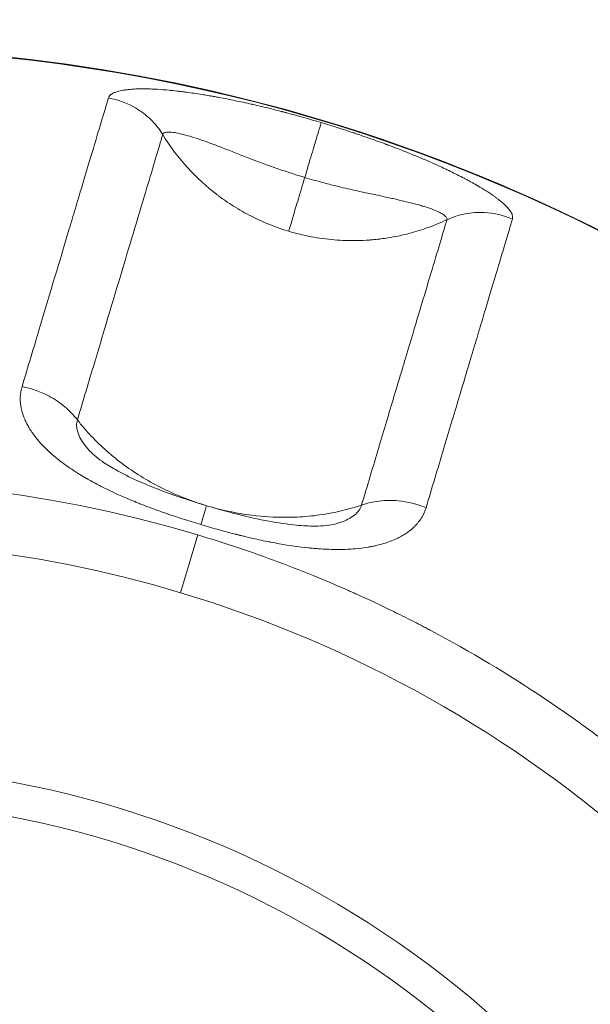
# Model space of a CAD drawing. Units: millimetres. Extents: x 2067 to 22381, y 2256 to 13318.
# Drawn here: x 7881 to 7917, y 9597 to 9659 of the extents above; entities that cross this region are included whole.
import ezdxf

# ---------------------------------------------------------------- set-up
doc = ezdxf.new("R2010")
doc.units = ezdxf.units.MM
doc.header["$MEASUREMENT"] = 0
doc.styles.get("Standard").update_dxf_attribs({"font": 'arial.ttf'})
doc.dimstyles.get("Standard").update_dxf_attribs({"dimtxt": 0.18, "dimasz": 0.18, "dimexe": 0.18, "dimexo": 0.0625, "dimgap": 0.09, "dimtad": 0, "dimtih": 1, "dimtoh": 1, "dimdec": 4, "dimzin": 0, "dimdsep": 46, "dimtxsty": 'Standard', "dimcen": 0.09, "dimadec": 0, "dimazin": 0, "dimtfac": 1, "dimtdec": 4, "dimtofl": 0, "dimtmove": 0, "dimatfit": 3, "dimfxl": 1, "dimtolj": 1, "dimtzin": 0, "dimarcsym": 0})

# ---------------------------------------------------------------- blocks, each defined once
blk = doc.blocks.new('*D8')
at = {"color": 0, "lineweight": -2, "transparency": 16777216}
for p, q in [((2400.519, 12958.752), (2340.339, 12958.752)), ((2340.519, 12888.752), (2340.519, 8008.911)), ((2400.519, 7938.911), (2340.339, 7938.911)), ((8881.22, 4962.689), (8881.22, 5022.869)), ((8951.22, 5022.689), (13373.552, 5022.689)), ((13443.552, 4962.689), (13443.552, 5022.869))]:
    blk.add_line(p, q, dxfattribs=at)
at = {"color": 0, "transparency": 16777216}
for points in [[(2328.852, 12888.752), (2352.185, 12888.752), (2340.519, 12958.752)], [(2328.852, 8008.911), (2352.185, 8008.911), (2340.519, 7938.911)], [(8951.22, 5034.355), (8951.22, 5011.022), (8881.22, 5022.689)], [(13373.552, 5034.355), (13373.552, 5011.022), (13443.552, 5022.689)]]:
    blk.add_solid(points, dxfattribs=at)
at = {"layer": 'Defpoints', "color": 0, "transparency": 16777216}
for p in [(7021.618, 12958.752), (2340.519, 7938.911), (7858.973, 7938.911), (13443.552, 5022.689), (13443.552, 3470.468), (8881.22, 2361.071)]:
    blk.add_point(p, dxfattribs=at)
at = {"color": 0, "lineweight": 13, "transparency": 16777216, "insert": (2198.404, 10467.246), "char_height": 200, "attachment_point": 5, "rotation": 90}
blk.add_mtext('\\A1;500', dxfattribs=at)
at = {"color": 0, "lineweight": 13, "transparency": 16777216, "insert": (11162.386, 5164.803), "char_height": 200, "attachment_point": 5}
blk.add_mtext('\\A1;470', dxfattribs=at)
blk = doc.blocks.new('*D9')
at = {"color": 0, "lineweight": -2, "transparency": 16777216}
for p, q in [((2405.307, 11039.989), (2405.307, 11020.954)), ((4335.307, 11021.134), (2475.307, 11021.134)), ((4405.307, 11021.114), (4405.307, 11021.314)), ((18480.54, 3791.071), (18540.72, 3791.071)), ((18540.54, 3721.071), (18540.54, 2325.871)), ((18480.54, 2255.871), (18540.72, 2255.871))]:
    blk.add_line(p, q, dxfattribs=at)
at = {"color": 0, "transparency": 16777216}
for points in [[(2475.307, 11032.801), (2475.307, 11009.468), (2405.307, 11021.134)], [(4335.307, 11032.801), (4335.307, 11009.468), (4405.307, 11021.134)], [(18528.873, 3721.071), (18552.207, 3721.071), (18540.54, 3791.071)], [(18528.873, 2325.871), (18552.207, 2325.871), (18540.54, 2255.871)]]:
    blk.add_solid(points, dxfattribs=at)
at = {"layer": 'Defpoints', "color": 0, "transparency": 16777216}
for p in [(2405.307, 11040.052), (2405.307, 11021.134), (4405.307, 11021.052), (16884.902, 3791.071), (16884.902, 2255.871), (18540.54, 2255.871)]:
    blk.add_point(p, dxfattribs=at)
at = {"color": 0, "lineweight": 13, "transparency": 16777216, "insert": (3405.307, 10919.866), "char_height": 120, "attachment_point": 5}
blk.add_mtext('\\A1;200', dxfattribs=at)
at = {"color": 0, "lineweight": 13, "transparency": 16777216, "insert": (18641.809, 3023.471), "char_height": 120, "attachment_point": 5, "rotation": 90}
blk.add_mtext('\\A1;155', dxfattribs=at)
blk = doc.blocks.new('*D11')
at = {"color": 0, "lineweight": -2, "transparency": 16777216}
for p, q in [((7756.133, 12958.752), (7796.81, 12958.752)), ((7796.63, 11565.043), (7796.63, 12888.752)), ((7771.591, 11495.043), (7796.81, 11495.043)), ((12541.896, 10401.544), (12541.896, 10461.724)), ((12611.896, 10461.544), (17034.227, 10461.544)), ((17104.227, 10401.544), (17104.227, 10461.724))]:
    blk.add_line(p, q, dxfattribs=at)
at = {"color": 0, "transparency": 16777216}
for points in [[(7784.963, 12888.752), (7808.297, 12888.752), (7796.63, 12958.752)], [(7784.963, 11565.043), (7808.297, 11565.043), (7796.63, 11495.043)], [(12611.896, 10473.211), (12611.896, 10449.877), (12541.896, 10461.544)], [(17034.227, 10473.211), (17034.227, 10449.877), (17104.227, 10461.544)]]:
    blk.add_solid(points, dxfattribs=at)
at = {"layer": 'Defpoints', "color": 0, "transparency": 16777216}
for p in [(7756.07, 12958.752), (7796.63, 12958.752), (7771.529, 11495.043), (17104.227, 10461.544), (17104.227, 8909.324), (12541.896, 7799.927)]:
    blk.add_point(p, dxfattribs=at)
at = {"color": 0, "lineweight": 13, "transparency": 16777216, "insert": (7897.899, 12226.897), "char_height": 120, "attachment_point": 5, "rotation": 90}
blk.add_mtext('\\A1;150', dxfattribs=at)
at = {"color": 0, "lineweight": 13, "transparency": 16777216, "insert": (14823.061, 10603.659), "char_height": 200, "attachment_point": 5}
blk.add_mtext('\\A1;470', dxfattribs=at)

msp = doc.modelspace()

# ---------------------------------------------------------------- linework, layer by layer
at = {"color": 0, "linetype": 'Continuous', "lineweight": 0}
msp.add_line((7891.02709, 9623.02282), (7892.12532, 9626.68959), dxfattribs=at)
for centre, radius, start, end in [((7868.67338, 9548.38881), 109.21883, 73.3264659, 150.8733991), ((7868.67338, 9548.38881), 109.18163, 29.1160093, 150.8839907), ((7868.67338, 9548.38881), 109.21883, 29.1266009, 73.3264659), ((7868.67338, 9548.38881), 81.73742, 73.3264659, 156.6026989), ((7868.67338, 9548.38881), 77.90972, 73.3264659, 157.0102601), ((7868.67338, 9548.38881), 77.90972, 22.9897399, 73.3264659), ((7905.97442, 9638.38831), 68.8, 270, 340), ((7905.97442, 9638.38831), 68.8, 270, 340), ((7868.67338, 9548.38881), 63.69105, 22.7446509, 157.2553491), ((7868.67338, 9548.38881), 61.52177, 22.9391196, 157.0608804), ((7905.97442, 9638.38831), 111.2, 270, 340)]:
    msp.add_arc(centre, radius, start, end, dxfattribs=at)
for points, knots in [([(7886.44961, 9654.41849), (7886.47275, 9654.49571), (7886.52396, 9654.56612), (7886.61331, 9654.63775), (7886.6251, 9654.6466), (7886.6681, 9654.67684), (7886.70224, 9654.69744), (7886.76623, 9654.73088), (7886.79431, 9654.7442), (7886.8539, 9654.7699), (7886.88605, 9654.78252), (7886.91863, 9654.79419), (7886.95617, 9654.80765), (7886.99577, 9654.82045), (7887.03738, 9654.83258), (7887.14015, 9654.86255), (7887.25515, 9654.88845), (7887.38254, 9654.9103), (7887.4602, 9654.92361), (7887.54244, 9654.93542), (7887.62929, 9654.9457), (7887.71757, 9654.95615), (7887.81058, 9654.96503), (7887.93604, 9654.9744), (7887.96523, 9654.97641), (7887.99259, 9654.97816), (7888.11997, 9654.98628), (7888.25418, 9654.99178), (7888.49589, 9654.99668), (7888.60025, 9654.99737), (7888.70815, 9654.99668), (7888.83726, 9654.99585), (7888.97129, 9654.99306), (7889.17168, 9654.98618), (7889.23407, 9654.98368), (7889.30572, 9654.98042), (7889.31404, 9654.98003), (7889.35835, 9654.97795), (7889.39462, 9654.97613), (7889.4495, 9654.97322), (7889.46787, 9654.97222), (7889.48632, 9654.97119), (7889.50476, 9654.97016), (7889.5243, 9654.96904), (7889.54189, 9654.968), (7889.78758, 9654.95354), (7890.04517, 9654.93368), (7890.35383, 9654.90463), (7890.39326, 9654.90082), (7890.43295, 9654.8969), (7890.58926, 9654.88145), (7890.74946, 9654.86418), (7890.99561, 9654.83553), (7891.07863, 9654.82552), (7891.20462, 9654.80982), (7891.24686, 9654.80447), (7891.28934, 9654.799), (7891.31058, 9654.79627), (7891.33188, 9654.7935), (7891.35325, 9654.79071), (7891.37461, 9654.78792), (7891.39768, 9654.78488), (7891.41752, 9654.78225), (7891.73499, 9654.74013), (7892.06494, 9654.69172), (7892.4628, 9654.62788), (7892.51861, 9654.61881), (7892.6918, 9654.59028), (7892.81028, 9654.57024), (7893.01887, 9654.53407), (7893.10834, 9654.51828), (7893.2437, 9654.49395), (7893.28901, 9654.48574), (7893.35728, 9654.47327), (7893.38008, 9654.46908), (7893.40293, 9654.46487), (7893.42578, 9654.46066), (7893.4505, 9654.45609), (7893.47162, 9654.45216), (7893.80965, 9654.38935), (7894.15767, 9654.32092), (7894.67559, 9654.21347), (7894.83757, 9654.17911), (7895.00152, 9654.14355), (7895.18142, 9654.10454), (7895.36369, 9654.06409), (7895.57187, 9654.01683), (7895.59755, 9654.01098), (7895.61904, 9654.00607), (7895.96283, 9653.92757), (7896.31572, 9653.84376), (7896.67763, 9653.7544), (7896.85858, 9653.70972), (7897.04179, 9653.66365), (7897.31085, 9653.59474), (7897.39493, 9653.57304), (7897.48866, 9653.54865), (7897.49787, 9653.54626), (7897.50709, 9653.54385), (7897.57747, 9653.52551), (7897.64817, 9653.50696), (7897.71918, 9653.48821), (7897.74285, 9653.48196), (7897.76802, 9653.4753), (7897.7903, 9653.4694), (7898.5031, 9653.28038), (7899.22729, 9653.07621), (7899.96246, 9652.85602)], [0, 0, 0, 0, 0.0625, 0.0625, 0.07147704, 0.07147704, 0.09375, 0.09375, 0.109375, 0.109375, 0.125, 0.125, 0.125, 0.14301113, 0.14301113, 0.14301113, 0.1875, 0.1875, 0.1875, 0.21462065, 0.21462065, 0.21462065, 0.2421875, 0.2421875, 0.25, 0.25, 0.25, 0.2863816, 0.2863816, 0.3125, 0.3125, 0.3125, 0.34375, 0.34375, 0.35756457, 0.35756457, 0.359375, 0.359375, 0.3671875, 0.3671875, 0.37109375, 0.37109375, 0.37109375, 0.375, 0.375, 0.375, 0.42956528, 0.42956528, 0.4375, 0.4375, 0.4375, 0.46875, 0.46875, 0.484375, 0.484375, 0.4921875, 0.4921875, 0.4921875, 0.49609375, 0.49609375, 0.49609375, 0.5, 0.5, 0.5, 0.5625, 0.5625, 0.57262961, 0.57262961, 0.59375, 0.59375, 0.609375, 0.609375, 0.6171875, 0.6171875, 0.62109375, 0.62109375, 0.62109375, 0.625, 0.625, 0.625, 0.6875, 0.6875, 0.71543802, 0.71543802, 0.71543802, 0.74609375, 0.74609375, 0.75, 0.75, 0.75, 0.8125, 0.8125, 0.8125, 0.84375, 0.84375, 0.85784028, 0.85784028, 0.859375, 0.859375, 0.859375, 0.87109375, 0.87109375, 0.87109375, 0.875, 0.875, 0.875, 1, 1, 1, 1]), ([(7880.96281, 9636.0993), (7881.34187, 9637.36488), (7881.70554, 9638.5791), (7882.05305, 9639.73938), (7882.74893, 9642.06276), (7883.38015, 9644.17026), (7884.08179, 9646.51285), (7884.21761, 9646.96634), (7884.34913, 9647.40545), (7884.48064, 9647.84454), (7884.60768, 9648.26867), (7884.73031, 9648.67812), (7884.9759, 9649.49807), (7885.20386, 9650.25919), (7885.62329, 9651.65959), (7885.81475, 9652.29883), (7885.98763, 9652.87602), (7886.16027, 9653.45243), (7886.31437, 9653.96696), (7886.44961, 9654.41849)], [0, 0, 0, 0, 0.14275988, 0.14275988, 0.14275988, 0.4286259, 0.4286259, 0.5, 0.5, 0.5, 0.57136831, 0.57136831, 0.57136831, 0.71428445, 0.71428445, 0.8572389, 0.8572389, 0.8572389, 1, 1, 1, 1]), ([(7886.44961, 9654.41849), (7887.05474, 9654.31354), (7887.64109, 9654.09803), (7888.16983, 9653.78683), (7888.52232, 9653.57936), (7888.84913, 9653.32942), (7889.14061, 9653.04471), (7889.4321, 9652.75999), (7889.6883, 9652.44046), (7889.9013, 9652.0956)], [0, 0, 0, 0, 0.42857597, 0.42857597, 0.42857597, 0.71428571, 0.71428571, 0.71428571, 1, 1, 1, 1]), ([(7899.96246, 9652.85602), (7899.94149, 9652.78601), (7899.8697, 9652.54633), (7899.65984, 9651.84566), (7899.36853, 9650.87304), (7899.07406, 9649.88987), (7898.91967, 9649.37439)], [0, 0, 0, 0, 0.28571429, 0.42857143, 0.71428571, 1, 1, 1, 1]), ([(7899.96246, 9652.85602), (7900.32957, 9652.74606), (7900.69245, 9652.63418), (7901.05112, 9652.52051), (7901.36495, 9652.42104), (7901.67555, 9652.3202), (7901.98294, 9652.21806), (7902.0049, 9652.21076), (7902.02684, 9652.20346), (7902.04876, 9652.19615), (7902.07068, 9652.18884), (7902.09118, 9652.18199), (7902.11448, 9652.1742), (7902.2168, 9652.13997), (7902.31832, 9652.10575), (7902.41903, 9652.07154), (7902.68519, 9651.98112), (7902.94568, 9651.8908), (7903.20058, 9651.80065), (7903.37625, 9651.73853), (7903.54926, 9651.67649), (7903.71961, 9651.61457), (7903.80478, 9651.58361), (7903.88929, 9651.55268), (7903.97314, 9651.52178), (7904.01506, 9651.50633), (7904.05682, 9651.49089), (7904.09841, 9651.47546), (7904.11921, 9651.46775), (7904.13996, 9651.46003), (7904.16068, 9651.45232), (7904.17103, 9651.44846), (7904.18138, 9651.44461), (7904.19171, 9651.44076), (7904.20205, 9651.4369), (7904.21082, 9651.43363), (7904.22269, 9651.42919), (7904.42349, 9651.35419), (7904.62048, 9651.27936), (7904.81392, 9651.20468), (7905.35225, 9650.99686), (7905.86292, 9650.79028), (7906.34546, 9650.58616), (7906.60409, 9650.47675), (7906.85477, 9650.36798), (7907.09739, 9650.26), (7907.16242, 9650.23105), (7907.22688, 9650.20216), (7907.29077, 9650.17332), (7907.4419, 9650.10511), (7907.58982, 9650.03721), (7907.73455, 9649.96965), (7907.80692, 9649.93587), (7907.87849, 9649.90217), (7907.94926, 9649.86857), (7907.98464, 9649.85176), (7908.01983, 9649.83498), (7908.05482, 9649.81822), (7908.07231, 9649.80984), (7908.08976, 9649.80147), (7908.10715, 9649.7931), (7908.11585, 9649.78891), (7908.12453, 9649.78473), (7908.1332, 9649.78055), (7908.14187, 9649.77637), (7908.14943, 9649.77272), (7908.15918, 9649.76801), (7908.47136, 9649.61715), (7908.76647, 9649.46862), (7909.0446, 9649.32258), (7909.07992, 9649.30403), (7909.11498, 9649.28552), (7909.14976, 9649.26706), (7909.25189, 9649.21283), (7909.35165, 9649.15895), (7909.44905, 9649.10543), (7909.51434, 9649.06955), (7909.57857, 9649.03384), (7909.64174, 9648.99829), (7909.67332, 9648.98052), (7909.70464, 9648.96278), (7909.7357, 9648.94509), (7909.75123, 9648.93624), (7909.76669, 9648.92741), (7909.78209, 9648.91858), (7909.79748, 9648.90976), (7909.81193, 9648.90145), (7909.82808, 9648.89214), (7909.90012, 9648.85059), (7909.97055, 9648.80934), (7910.03935, 9648.76843), (7910.21726, 9648.66264), (7910.38428, 9648.55906), (7910.54052, 9648.45768), (7910.63101, 9648.39896), (7910.71787, 9648.34099), (7910.80111, 9648.28377), (7910.81752, 9648.27249), (7910.83379, 9648.26124), (7910.84991, 9648.25002), (7910.89888, 9648.21594), (7910.94656, 9648.18214), (7910.99293, 9648.14861), (7911.01612, 9648.13185), (7911.03898, 9648.11515), (7911.06152, 9648.09852), (7911.08406, 9648.08189), (7911.10539, 9648.066), (7911.12817, 9648.04884), (7911.23132, 9647.97113), (7911.32661, 9647.89545), (7911.41385, 9647.82199), (7911.48075, 9647.76566), (7911.54291, 9647.71062), (7911.60048, 9647.65679), (7911.69492, 9647.56848), (7911.77683, 9647.48353), (7911.84623, 9647.40197), (7911.84994, 9647.39761), (7911.85362, 9647.39326), (7911.85726, 9647.38892), (7911.88116, 9647.3604), (7911.90312, 9647.33282), (7911.92431, 9647.30464), (7911.99693, 9647.20801), (7912.04959, 9647.11813), (7912.08271, 9647.03413), (7912.08824, 9647.02011), (7912.09322, 9647.00625), (7912.09765, 9646.99255), (7912.1286, 9646.89682), (7912.13252, 9646.81034), (7912.1094, 9646.7331)], [0, 0, 0, 0, 0.0625, 0.0625, 0.0625, 0.1171875, 0.1171875, 0.1171875, 0.12109375, 0.12109375, 0.12109375, 0.125, 0.125, 0.125, 0.14215672, 0.14215672, 0.14215672, 0.1875, 0.1875, 0.1875, 0.21875, 0.21875, 0.21875, 0.234375, 0.234375, 0.234375, 0.2421875, 0.2421875, 0.2421875, 0.24609375, 0.24609375, 0.24609375, 0.24804688, 0.24804688, 0.24804688, 0.25, 0.25, 0.25, 0.28304449, 0.28304449, 0.28304449, 0.375, 0.375, 0.375, 0.42428851, 0.42428851, 0.42428851, 0.4375, 0.4375, 0.4375, 0.46875, 0.46875, 0.46875, 0.484375, 0.484375, 0.484375, 0.4921875, 0.4921875, 0.4921875, 0.49609375, 0.49609375, 0.49609375, 0.49804688, 0.49804688, 0.49804688, 0.5, 0.5, 0.5, 0.5625, 0.5625, 0.5625, 0.57043915, 0.57043915, 0.57043915, 0.59375, 0.59375, 0.59375, 0.609375, 0.609375, 0.609375, 0.6171875, 0.6171875, 0.6171875, 0.62109375, 0.62109375, 0.62109375, 0.625, 0.625, 0.625, 0.64242893, 0.64242893, 0.64242893, 0.6875, 0.6875, 0.6875, 0.71360463, 0.71360463, 0.71360463, 0.71875, 0.71875, 0.71875, 0.734375, 0.734375, 0.734375, 0.7421875, 0.7421875, 0.7421875, 0.75, 0.75, 0.75, 0.78537509, 0.78537509, 0.78537509, 0.8125, 0.8125, 0.8125, 0.85699536, 0.85699536, 0.85699536, 0.859375, 0.859375, 0.859375, 0.875, 0.875, 0.875, 0.92855645, 0.92855645, 0.92855645, 0.9375, 0.9375, 0.9375, 1, 1, 1, 1]), ([(7884.47802, 9633.98848), (7884.85223, 9635.2379), (7885.931, 9638.83968), (7887.18009, 9643.01009), (7888.21907, 9646.47901), (7888.89529, 9648.73675), (7889.46314, 9650.63269), (7889.76779, 9651.64984), (7889.9013, 9652.0956)], [0, 0, 0, 0, 0.14285714, 0.42857143, 0.57142857, 0.71428571, 0.85714286, 1, 1, 1, 1]), ([(7889.9013, 9652.0956), (7889.91231, 9652.13992), (7889.97527, 9652.21095), (7890.19203, 9652.25736), (7890.51836, 9652.24325), (7890.95348, 9652.16777), (7891.4747, 9652.0351), (7892.07987, 9651.84789), (7892.75873, 9651.61106), (7893.73849, 9651.2443), (7895.11685, 9650.69995), (7896.94655, 9650.00553), (7898.25935, 9649.57217), (7898.91967, 9649.37439)], [0, 0, 0, 0, 0.07142857, 0.14285714, 0.21428571, 0.28571429, 0.35714286, 0.42857143, 0.5, 0.57142857, 0.71428571, 0.85714286, 1, 1, 1, 1]), ([(7897.8978, 9645.96258), (7897.0885, 9646.20497), (7896.29372, 9646.5217), (7895.14531, 9647.10583), (7894.76981, 9647.31867), (7894.22028, 9647.66442), (7893.94895, 9647.8439), (7893.63901, 9648.06468), (7893.48577, 9648.17788), (7893.42047, 9648.227), (7893.37703, 9648.25987), (7893.35386, 9648.27751), (7892.68871, 9648.78692), (7892.06751, 9649.35102), (7890.91018, 9650.61996), (7890.37412, 9651.32488), (7889.9013, 9652.0956)], [0, 0, 0, 0, 0.25, 0.25, 0.375, 0.375, 0.4375, 0.46875, 0.484375, 0.4921875, 0.4921875, 0.5, 0.5, 0.75, 0.75, 1, 1, 1, 1]), ([(7897.8978, 9645.96258), (7897.92169, 9646.04235), (7897.99504, 9646.28727), (7898.19574, 9646.95736), (7898.50297, 9647.98311), (7898.77693, 9648.89781), (7898.91967, 9649.37439)], [0, 0, 0, 0, 0.21460053, 0.42920107, 0.71533511, 1, 1, 1, 1]), ([(7898.91967, 9649.37439), (7899.29305, 9649.26256), (7899.66876, 9649.15616), (7900.33013, 9648.979), (7900.61649, 9648.90567), (7900.89981, 9648.83579), (7901.00139, 9648.81073), (7901.10259, 9648.78613), (7901.20337, 9648.76197), (7901.61008, 9648.66446), (7902.01, 9648.57403), (7902.53298, 9648.45889), (7902.6652, 9648.43007), (7902.79625, 9648.40173), (7903.08546, 9648.33919), (7903.36785, 9648.2789), (7903.64242, 9648.22031), (7903.92385, 9648.16026), (7904.19701, 9648.10199), (7904.45875, 9648.04451), (7904.47884, 9648.0401), (7904.49885, 9648.03569), (7904.5188, 9648.03129), (7904.78557, 9647.97242), (7905.04059, 9647.91433), (7905.28432, 9647.85603), (7905.52806, 9647.79774), (7905.76048, 9647.7393), (7906.10527, 9647.64641), (7906.22738, 9647.61207), (7906.36538, 9647.57149), (7906.38652, 9647.56522), (7906.40748, 9647.55895), (7906.46811, 9647.54082), (7906.52719, 9647.52269), (7906.58469, 9647.50459), (7906.77082, 9647.44598), (7906.94028, 9647.38751), (7907.09255, 9647.32884), (7907.24482, 9647.27017), (7907.37983, 9647.21142), (7907.54302, 9647.12958), (7907.58818, 9647.10528), (7907.62952, 9647.08125), (7907.68463, 9647.04922), (7907.73295, 9647.01766), (7907.77446, 9646.98665), (7907.84711, 9646.9324), (7907.89885, 9646.87988), (7907.92815, 9646.83007), (7907.95744, 9646.78025), (7907.96426, 9646.73317), (7907.94909, 9646.69008)], [0, 0, 0, 0, 0.08077853, 0.08077853, 0.14285714, 0.14285714, 0.14285714, 0.16511523, 0.16511523, 0.16511523, 0.25494279, 0.25494279, 0.28571429, 0.28571429, 0.28571429, 0.353624, 0.353624, 0.353624, 0.42323086, 0.42323086, 0.42323086, 0.42857143, 0.42857143, 0.42857143, 0.5, 0.5, 0.5, 0.57142857, 0.57142857, 0.61316567, 0.61316567, 0.62079323, 0.62079323, 0.62079323, 0.64285714, 0.64285714, 0.64285714, 0.71428571, 0.71428571, 0.71428571, 0.78571429, 0.78571429, 0.81632698, 0.81632698, 0.81632698, 0.85714286, 0.85714286, 0.85714286, 0.92857143, 0.92857143, 0.92857143, 1, 1, 1, 1]), ([(7912.1094, 9646.7331), (7911.97416, 9646.28158), (7911.82015, 9645.76738), (7911.64749, 9645.19089), (7911.30175, 9644.03653), (7910.88132, 9642.63281), (7910.39014, 9640.99289), (7910.26751, 9640.58344), (7910.14045, 9640.15924), (7910.00891, 9639.72007), (7909.87739, 9639.28093), (7909.74155, 9638.82742), (7909.60138, 9638.35941), (7909.32068, 9637.4222), (7909.02257, 9636.42688), (7908.70765, 9635.37543), (7908.39264, 9634.3237), (7908.06082, 9633.21581), (7907.71283, 9632.05394), (7907.36531, 9630.89364), (7907.00166, 9629.67951), (7906.6226, 9628.41392)], [0, 0, 0, 0, 0.14275991, 0.14275991, 0.14275991, 0.42862594, 0.42862594, 0.42862594, 0.5, 0.5, 0.5, 0.57136825, 0.57136825, 0.57136825, 0.71428437, 0.71428437, 0.71428437, 0.85723887, 0.85723887, 0.85723887, 1, 1, 1, 1]), ([(7907.94909, 9646.69008), (7908.31659, 9646.86107), (7908.70622, 9646.98716), (7909.50623, 9647.14237), (7909.91665, 9647.17152), (7910.32517, 9647.15106), (7910.93794, 9647.12037), (7911.5462, 9646.97808), (7912.1094, 9646.7331)], [0, 0, 0, 0, 0.28569937, 0.28569937, 0.57142402, 0.57142402, 0.57142402, 1, 1, 1, 1]), ([(7907.94909, 9646.69008), (7907.50879, 9646.4836), (7907.06346, 9646.30296), (7906.61679, 9646.1473), (7906.23415, 9646.01395), (7905.85048, 9645.89888), (7905.46731, 9645.80118), (7905.05208, 9645.6953), (7904.63764, 9645.60987), (7904.22605, 9645.54363), (7904.0651, 9645.51772), (7903.90457, 9645.49475), (7903.7446, 9645.47463), (7903.70003, 9645.46903), (7903.65551, 9645.46364), (7903.61103, 9645.45848), (7903.50895, 9645.44663), (7903.40712, 9645.43594), (7903.30554, 9645.42638), (7903.25475, 9645.4216), (7903.20403, 9645.4171), (7903.15338, 9645.41289), (7903.12805, 9645.41078), (7903.10275, 9645.40874), (7903.07745, 9645.40677), (7903.05216, 9645.40481), (7903.02888, 9645.40305), (7903.00163, 9645.40108), (7902.75917, 9645.38353), (7902.51716, 9645.37228), (7902.2753, 9645.36722), (7901.77924, 9645.35684), (7901.28384, 9645.3726), (7900.79317, 9645.41371), (7900.29716, 9645.45528), (7899.80594, 9645.52269), (7899.32186, 9645.6148), (7898.83928, 9645.70663), (7898.3638, 9645.823), (7897.8978, 9645.96258)], [0, 0, 0, 0, 0.134650976, 0.134650976, 0.134650976, 0.25, 0.25, 0.25, 0.375, 0.375, 0.375, 0.423881803, 0.423881803, 0.423881803, 0.4375, 0.4375, 0.4375, 0.46875, 0.46875, 0.46875, 0.484375, 0.484375, 0.484375, 0.4921875, 0.4921875, 0.4921875, 0.5, 0.5, 0.5, 0.569530981, 0.569530981, 0.569530981, 0.712137169, 0.712137169, 0.712137169, 0.856293798, 0.856293798, 0.856293798, 1, 1, 1, 1]), ([(7907.94909, 9646.69008), (7907.81558, 9646.24433), (7907.35891, 9644.71958), (7906.52682, 9641.94142), (7905.48757, 9638.4716), (7904.60341, 9635.51958), (7903.61916, 9632.23342), (7902.90003, 9629.83239), (7902.52582, 9628.58297)], [0, 0, 0, 0, 0.14285714, 0.42857143, 0.57142857, 0.71428571, 0.85714286, 1, 1, 1, 1]), ([(7892.32081, 9627.34226), (7891.95309, 9627.4524), (7891.59015, 9627.56508), (7891.23205, 9627.68038), (7890.9187, 9627.78126), (7890.60905, 9627.88415), (7890.30313, 9627.9891), (7890.28128, 9627.99659), (7890.25945, 9628.0041), (7890.23763, 9628.01162), (7890.21582, 9628.01914), (7890.19545, 9628.02617), (7890.17225, 9628.0342), (7890.07027, 9628.06951), (7889.9691, 9628.10491), (7889.86876, 9628.14039), (7889.60388, 9628.23406), (7889.34473, 9628.32834), (7889.0913, 9628.42335), (7888.91658, 9628.48885), (7888.74459, 9628.55468), (7888.57533, 9628.62087), (7888.4907, 9628.65397), (7888.40675, 9628.68715), (7888.32349, 9628.72043), (7888.28186, 9628.73707), (7888.2404, 9628.75373), (7888.19911, 9628.77042), (7888.17846, 9628.77876), (7888.15786, 9628.78711), (7888.1373, 9628.79546), (7888.12702, 9628.79964), (7888.11676, 9628.80382), (7888.1065, 9628.808), (7888.09624, 9628.81218), (7888.08752, 9628.81573), (7888.07575, 9628.82054), (7887.87678, 9628.90185), (7887.68182, 9628.9837), (7887.49067, 9629.06621), (7886.95864, 9629.29583), (7886.45625, 9629.53038), (7885.9844, 9629.77018), (7885.73164, 9629.89863), (7885.48756, 9630.02867), (7885.25224, 9630.1603), (7885.18898, 9630.19568), (7885.12637, 9630.23118), (7885.06437, 9630.2668), (7884.91804, 9630.35086), (7884.77521, 9630.43558), (7884.6359, 9630.52098), (7884.56624, 9630.56368), (7884.49746, 9630.60654), (7884.42955, 9630.64958), (7884.3956, 9630.6711), (7884.36187, 9630.69266), (7884.32835, 9630.71426), (7884.3116, 9630.72506), (7884.2949, 9630.73588), (7884.27825, 9630.7467), (7884.26992, 9630.75211), (7884.26162, 9630.75753), (7884.25332, 9630.76294), (7884.24502, 9630.76836), (7884.23781, 9630.77308), (7884.22847, 9630.7792), (7883.92979, 9630.97508), (7883.64972, 9631.17383), (7883.38829, 9631.37558), (7883.35509, 9631.40121), (7883.32218, 9631.42688), (7883.28958, 9631.4526), (7883.19383, 9631.52813), (7883.10069, 9631.60409), (7883.01013, 9631.68046), (7882.94943, 9631.73166), (7882.8899, 9631.78304), (7882.83153, 9631.83462), (7882.80235, 9631.86041), (7882.77346, 9631.88624), (7882.74485, 9631.91213), (7882.73055, 9631.92507), (7882.71633, 9631.93803), (7882.70217, 9631.951), (7882.68802, 9631.96396), (7882.67474, 9631.97619), (7882.65992, 9631.98993), (7882.59381, 9632.05125), (7882.52944, 9632.11272), (7882.46683, 9632.17431), (7882.30494, 9632.33359), (7882.15486, 9632.49371), (7882.01652, 9632.65483), (7881.9364, 9632.74816), (7881.86022, 9632.84179), (7881.78799, 9632.93577), (7881.77375, 9632.95429), (7881.75966, 9632.97283), (7881.74573, 9632.99137), (7881.70343, 9633.0477), (7881.66254, 9633.10414), (7881.62306, 9633.1607), (7881.60333, 9633.18898), (7881.58394, 9633.21729), (7881.56491, 9633.24563), (7881.54588, 9633.27398), (7881.52794, 9633.30119), (7881.50888, 9633.33075), (7881.42253, 9633.46458), (7881.3446, 9633.59818), (7881.27521, 9633.73127), (7881.22201, 9633.83333), (7881.17385, 9633.93509), (7881.1306, 9634.03676), (7881.05967, 9634.20353), (7881.00211, 9634.36977), (7880.95793, 9634.53552), (7880.95556, 9634.54439), (7880.95324, 9634.55325), (7880.95095, 9634.56211), (7880.93594, 9634.6203), (7880.9228, 9634.67734), (7880.91089, 9634.73649), (7880.87005, 9634.93923), (7880.84994, 9635.13773), (7880.85045, 9635.33403), (7880.85053, 9635.36681), (7880.8512, 9635.39953), (7880.85245, 9635.4322), (7880.8612, 9635.66046), (7880.89798, 9635.88281), (7880.96281, 9636.0993)], [0, 0, 0, 0, 0.0625, 0.0625, 0.0625, 0.1171875, 0.1171875, 0.1171875, 0.12109375, 0.12109375, 0.12109375, 0.125, 0.125, 0.125, 0.14217199, 0.14217199, 0.14217199, 0.1875, 0.1875, 0.1875, 0.21875, 0.21875, 0.21875, 0.234375, 0.234375, 0.234375, 0.2421875, 0.2421875, 0.2421875, 0.24609375, 0.24609375, 0.24609375, 0.24804688, 0.24804688, 0.24804688, 0.25, 0.25, 0.25, 0.28304077, 0.28304077, 0.28304077, 0.375, 0.375, 0.375, 0.42425961, 0.42425961, 0.42425961, 0.4375, 0.4375, 0.4375, 0.46875, 0.46875, 0.46875, 0.484375, 0.484375, 0.484375, 0.4921875, 0.4921875, 0.4921875, 0.49609375, 0.49609375, 0.49609375, 0.49804688, 0.49804688, 0.49804688, 0.5, 0.5, 0.5, 0.5625, 0.5625, 0.5625, 0.57043841, 0.57043841, 0.57043841, 0.59375, 0.59375, 0.59375, 0.609375, 0.609375, 0.609375, 0.6171875, 0.6171875, 0.6171875, 0.62109375, 0.62109375, 0.62109375, 0.625, 0.625, 0.625, 0.64242902, 0.64242902, 0.64242902, 0.6875, 0.6875, 0.6875, 0.71360468, 0.71360468, 0.71360468, 0.71875, 0.71875, 0.71875, 0.734375, 0.734375, 0.734375, 0.7421875, 0.7421875, 0.7421875, 0.75, 0.75, 0.75, 0.78537486, 0.78537486, 0.78537486, 0.8125, 0.8125, 0.8125, 0.85699524, 0.85699524, 0.85699524, 0.859375, 0.859375, 0.859375, 0.875, 0.875, 0.875, 0.92855637, 0.92855637, 0.92855637, 0.9375, 0.9375, 0.9375, 1, 1, 1, 1]), ([(7880.96281, 9636.0993), (7881.56418, 9635.9818), (7882.54475, 9635.63354), (7883.71496, 9634.84618), (7884.25117, 9634.28711), (7884.47802, 9633.98848)], [0, 0, 0, 0, 0.42857143, 0.71428571, 1, 1, 1, 1]), ([(7885.23672, 9632.04416), (7885.15947, 9632.12961), (7884.95474, 9632.37103), (7884.68477, 9632.76641), (7884.48625, 9633.20782), (7884.40817, 9633.62373), (7884.44125, 9633.87328), (7884.47802, 9633.98848)], [0.675305493, 0.675305493, 0.675305493, 0.675305493, 0.714285714, 0.785714286, 0.857142857, 0.928571429, 1, 1, 1, 1]), ([(7892.68091, 9628.54457), (7892.21446, 9628.68428), (7891.28452, 9629.00479), (7889.93193, 9629.60108), (7888.64218, 9630.30665), (7887.44478, 9631.10272), (7885.97039, 9632.28253), (7885.02065, 9633.28878), (7884.47802, 9633.98848)], [0, 0, 0, 0, 0.14226033, 0.28575536, 0.42925039, 0.57274543, 0.71624046, 1, 1, 1, 1]), ([(7885.23672, 9632.04416), (7885.30571, 9631.96785), (7885.41007, 9631.86455), (7885.68056, 9631.63101), (7885.85375, 9631.49675), (7886.29999, 9631.18483), (7886.58913, 9631.00469), (7887.33083, 9630.58619), (7887.80708, 9630.35056), (7889.0364, 9629.79807), (7889.81721, 9629.49531), (7891.28935, 9628.97618), (7891.98325, 9628.75184), (7892.68045, 9628.54302)], [0, 0, 0, 0, 0.83139843, 0.83139843, 1.73690211, 1.73690211, 2.91770913, 2.91770913, 4.58960814, 4.58960814, 7.11265114, 7.11265114, 9.2960308, 9.2960308, 9.2960308, 9.2960308]), ([(7902.52582, 9628.58297), (7901.6831, 9628.29513), (7900.3314, 9627.97668), (7898.69057, 9627.82468), (7897.2532, 9627.78732), (7895.79376, 9627.87629), (7894.10213, 9628.16122), (7893.1481, 9628.40464), (7892.68091, 9628.54457)], [0, 0, 0, 0, 0.28368955, 0.42723514, 0.49900794, 0.71432632, 0.85787191, 1, 1, 1, 1]), ([(7902.52582, 9628.58297), (7902.4932, 9628.46653), (7902.38364, 9628.23989), (7902.08954, 9627.93524), (7901.68129, 9627.67584), (7901.2383, 9627.49389), (7900.93456, 9627.40474), (7900.82297, 9627.3758)], [0, 0, 0, 0, 0.071428571, 0.142857143, 0.214285714, 0.285714286, 0.324728025, 0.324728025, 0.324728025, 0.324728025]), ([(7906.6226, 9628.41392), (7906.05565, 9628.64634), (7905.44935, 9628.7952), (7904.84412, 9628.85103), (7904.44062, 9628.88825), (7904.03769, 9628.88412), (7903.25713, 9628.79386), (7902.87946, 9628.70772), (7902.52582, 9628.58297)], [0, 0, 0, 0, 0.42857598, 0.42857598, 0.42857598, 0.71430062, 0.71430062, 1, 1, 1, 1]), ([(7892.32081, 9627.34226), (7892.42683, 9627.69626), (7892.55531, 9628.12523), (7892.65985, 9628.47424), (7892.68045, 9628.54302), (7892.68045, 9628.54302)], [0, 0, 0, 0, 0.285714286, 0.428571429, 0.618066511, 0.618066511, 0.618066511, 0.618066511]), ([(7906.6226, 9628.41392), (7906.55776, 9628.19746), (7906.46565, 9627.99052), (7906.34802, 9627.79597), (7906.33113, 9627.76803), (7906.31369, 9627.74032), (7906.29571, 9627.71286), (7906.25111, 9627.64471), (7906.20316, 9627.57803), (7906.15191, 9627.5128), (7906.11595, 9627.46704), (7906.07837, 9627.42199), (7906.03915, 9627.37766), (7905.99992, 9627.33333), (7905.95823, 9627.28887), (7905.91656, 9627.24682), (7905.86853, 9627.19835), (7905.81858, 9627.151), (7905.76677, 9627.1048), (7905.63879, 9626.99067), (7905.49947, 9626.88356), (7905.34858, 9626.78328), (7905.2566, 9626.72215), (7905.16036, 9626.66359), (7905.05982, 9626.60759), (7904.95762, 9626.55067), (7904.85101, 9626.49639), (7904.73998, 9626.44475), (7904.70851, 9626.43012), (7904.67543, 9626.41514), (7904.64451, 9626.40148), (7904.50051, 9626.33789), (7904.35031, 9626.279), (7904.19427, 9626.22493), (7904.08225, 9626.18612), (7903.96722, 9626.14979), (7903.84894, 9626.11585), (7903.70743, 9626.07525), (7903.56144, 9626.03815), (7903.41099, 9626.00452), (7903.34448, 9625.98966), (7903.27709, 9625.97548), (7903.20883, 9625.96198), (7903.19988, 9625.96021), (7903.19092, 9625.95845), (7903.18195, 9625.9567), (7903.14321, 9625.94917), (7903.1042, 9625.94185), (7903.06491, 9625.93475), (7903.04526, 9625.9312), (7903.02555, 9625.9277), (7903.00576, 9625.92426), (7902.98597, 9625.92082), (7902.96503, 9625.91725), (7902.94619, 9625.9141), (7902.68298, 9625.87008), (7902.4092, 9625.83585), (7902.12479, 9625.81135), (7902.08343, 9625.80779), (7902.04185, 9625.80443), (7902.00004, 9625.80128), (7901.83539, 9625.78887), (7901.66725, 9625.77965), (7901.49562, 9625.7736), (7901.40981, 9625.77058), (7901.32312, 9625.76835), (7901.23556, 9625.76691), (7901.19178, 9625.76619), (7901.14778, 9625.76567), (7901.10357, 9625.76534), (7901.08146, 9625.76518), (7901.05929, 9625.76507), (7901.03708, 9625.76501), (7901.01486, 9625.76494), (7900.99106, 9625.76493), (7900.97026, 9625.76497), (7900.63746, 9625.7655), (7900.29358, 9625.7771), (7899.93854, 9625.79963), (7899.88429, 9625.80307), (7899.82979, 9625.80676), (7899.77502, 9625.81072), (7899.65057, 9625.81969), (7899.52477, 9625.82999), (7899.39762, 9625.84159), (7899.35184, 9625.84577), (7899.30445, 9625.85026), (7899.26193, 9625.85442), (7899.2194, 9625.85858), (7899.17673, 9625.86288), (7899.13391, 9625.86733), (7898.55085, 9625.92785), (7897.94078, 9626.01479), (7897.30344, 9626.12716), (7897.12173, 9626.15919), (7896.93779, 9626.1933), (7896.75164, 9626.22948), (7896.73965, 9626.23181), (7896.72765, 9626.23414), (7896.71565, 9626.23649), (7896.70364, 9626.23884), (7896.69044, 9626.24142), (7896.6796, 9626.24356), (7896.33272, 9626.31174), (7895.97735, 9626.38725), (7895.61344, 9626.46992), (7895.43148, 9626.51126), (7895.24739, 9626.55438), (7895.06117, 9626.59927), (7894.9772, 9626.61951), (7894.89279, 9626.64011), (7894.80795, 9626.66106), (7894.79871, 9626.66334), (7894.78947, 9626.66563), (7894.78022, 9626.66792), (7894.70958, 9626.68541), (7894.63864, 9626.70315), (7894.5674, 9626.72113), (7894.54365, 9626.72713), (7894.5184, 9626.73352), (7894.49606, 9626.7392), (7893.78104, 9626.92082), (7893.05597, 9627.12207), (7892.32081, 9627.34226)], [0, 0, 0, 0, 0.0625, 0.0625, 0.0625, 0.07147704, 0.07147704, 0.07147704, 0.09375, 0.09375, 0.09375, 0.109375, 0.109375, 0.109375, 0.125, 0.125, 0.125, 0.14301113, 0.14301113, 0.14301113, 0.1875, 0.1875, 0.1875, 0.21462064, 0.21462064, 0.21462064, 0.2421875, 0.2421875, 0.2421875, 0.25, 0.25, 0.25, 0.28638159, 0.28638159, 0.28638159, 0.3125, 0.3125, 0.3125, 0.34375, 0.34375, 0.34375, 0.35756456, 0.35756456, 0.35756456, 0.359375, 0.359375, 0.359375, 0.3671875, 0.3671875, 0.3671875, 0.37109375, 0.37109375, 0.37109375, 0.375, 0.375, 0.375, 0.42956531, 0.42956531, 0.42956531, 0.4375, 0.4375, 0.4375, 0.46875, 0.46875, 0.46875, 0.484375, 0.484375, 0.484375, 0.4921875, 0.4921875, 0.4921875, 0.49609375, 0.49609375, 0.49609375, 0.5, 0.5, 0.5, 0.5625, 0.5625, 0.5625, 0.57204956, 0.57204956, 0.57204956, 0.59375, 0.59375, 0.59375, 0.6015625, 0.6015625, 0.6015625, 0.609375, 0.609375, 0.609375, 0.71576156, 0.71576156, 0.71576156, 0.74609375, 0.74609375, 0.74609375, 0.74804687, 0.74804687, 0.74804687, 0.75, 0.75, 0.75, 0.8125, 0.8125, 0.8125, 0.84375, 0.84375, 0.84375, 0.8578403, 0.8578403, 0.8578403, 0.859375, 0.859375, 0.859375, 0.87109375, 0.87109375, 0.87109375, 0.875, 0.875, 0.875, 1, 1, 1, 1]), ([(7892.68045, 9628.54302), (7893.99029, 9628.15071), (7895.33021, 9627.80276), (7897.22673, 9627.4502), (7897.81065, 9627.36257), (7898.78656, 9627.26794), (7899.19345, 9627.24636), (7899.82419, 9627.24894), (7900.06881, 9627.2615), (7900.50599, 9627.30725), (7900.69906, 9627.34366), (7900.82297, 9627.3758)], [0, 0, 0, 0, 4.10200253, 4.10200253, 5.93099067, 5.93099067, 7.29495297, 7.29495297, 8.25242522, 8.25242522, 9.28769236, 9.28769236, 9.28769236, 9.28769236]), ([(7892.12532, 9626.68959), (7893.85603, 9626.17122), (7895.56451, 9625.59712), (7897.24888, 9624.9686), (7898.09107, 9624.65434), (7898.92724, 9624.32648), (7899.75717, 9623.9852), (7900.17213, 9623.81456), (7900.58553, 9623.64057), (7900.99735, 9623.46325), (7901.20326, 9623.37459), (7901.40877, 9623.28509), (7901.61389, 9623.19477), (7901.71644, 9623.14961), (7901.8189, 9623.10424), (7901.92125, 9623.05866), (7901.97243, 9623.03587), (7902.02359, 9623.01304), (7902.07471, 9622.99014), (7902.12265, 9622.96868), (7902.17056, 9622.94718), (7902.21844, 9622.92563), (7902.22164, 9622.92419), (7902.22648, 9622.92201), (7902.22802, 9622.92131), (7903.01618, 9622.56649), (7903.79646, 9622.20022), (7904.56875, 9621.82277), (7904.95489, 9621.63404), (7905.33904, 9621.44252), (7905.72116, 9621.24824), (7905.91223, 9621.15111), (7906.10279, 9621.05328), (7906.29284, 9620.95477), (7906.38787, 9620.90551), (7906.48277, 9620.85608), (7906.57755, 9620.80649), (7906.62493, 9620.78169), (7906.67229, 9620.75685), (7906.71961, 9620.73196), (7906.76546, 9620.70786), (7906.81127, 9620.68371), (7906.85706, 9620.65952), (7906.8705, 9620.65242), (7906.89929, 9620.6372), (7906.92191, 9620.62523), (7909.4464, 9619.28876), (7911.86491, 9617.83944), (7914.17565, 9616.2908), (7915.34024, 9615.5103), (7916.47748, 9614.70457), (7917.58733, 9613.87535), (7918.14225, 9613.46074), (7918.69033, 9613.04026), (7919.23156, 9612.61412), (7919.50218, 9612.40104), (7919.77108, 9612.18656), (7920.03827, 9611.97068), (7920.17187, 9611.86274), (7920.30504, 9611.75446), (7920.43778, 9611.64583), (7920.50416, 9611.59152), (7920.57042, 9611.53712), (7920.63658, 9611.48263), (7920.70274, 9611.42815), (7920.77013, 9611.37246), (7920.83473, 9611.31892), (7922.90187, 9609.60562), (7924.8464, 9607.82248), (7926.67198, 9605.98403), (7927.58478, 9605.0648), (7928.46786, 9604.13172), (7929.32182, 9603.18647), (7929.74879, 9602.71385), (7930.16849, 9602.23819), (7930.58099, 9601.75968), (7930.78723, 9601.52043), (7930.99168, 9601.28047), (7931.19434, 9601.03982), (7931.29567, 9600.91949), (7931.39655, 9600.799), (7931.49699, 9600.67833), (7931.5472, 9600.618), (7931.59731, 9600.55763), (7931.64731, 9600.49721), (7931.6848, 9600.4519), (7931.72224, 9600.40656), (7931.75961, 9600.3612), (7931.77206, 9600.34609), (7931.78329, 9600.33245), (7931.79696, 9600.31584), (7935.29551, 9596.0633), (7938.21288, 9591.64468), (7940.62342, 9587.17279)], [0, 0, 0, 0, 0.0625, 0.0625, 0.0625, 0.09375, 0.09375, 0.09375, 0.109375, 0.109375, 0.109375, 0.1171875, 0.1171875, 0.1171875, 0.12109375, 0.12109375, 0.12109375, 0.123046875, 0.123046875, 0.123046875, 0.12487793, 0.12487793, 0.12487793, 0.125, 0.125, 0.125, 0.1875, 0.1875, 0.1875, 0.21875, 0.21875, 0.21875, 0.234375, 0.234375, 0.234375, 0.2421875, 0.2421875, 0.2421875, 0.24609375, 0.24609375, 0.24609375, 0.24987793, 0.24987793, 0.24987793, 0.250989063, 0.250989063, 0.250989063, 0.375, 0.375, 0.375, 0.4375, 0.4375, 0.4375, 0.46875, 0.46875, 0.46875, 0.484375, 0.484375, 0.484375, 0.4921875, 0.4921875, 0.4921875, 0.49609375, 0.49609375, 0.49609375, 0.5, 0.5, 0.5, 0.625, 0.625, 0.625, 0.6875, 0.6875, 0.6875, 0.71875, 0.71875, 0.71875, 0.734375, 0.734375, 0.734375, 0.7421875, 0.7421875, 0.7421875, 0.74609375, 0.74609375, 0.74609375, 0.749023437, 0.749023437, 0.749023437, 0.75, 0.75, 0.75, 1, 1, 1, 1])]:
    msp.add_open_spline(points, degree=3, knots=knots, dxfattribs=at)
for points in [[(7885.23718, 9632.04376), (7885.24663, 9632.03331), (7885.25664, 9632.02243), (7885.26724, 9632.01114)], [(7892.68091, 9628.54457), (7892.68076, 9628.54405), (7892.6806, 9628.54354), (7892.68045, 9628.54302)]]:
    msp.add_open_spline(points, degree=3, dxfattribs=at)

# ---------------------------------------------------------------- dimensions: what is measured, and where the dimension line sits
at = {"lineweight": 13}
dim = msp.add_linear_dim(base=(2340.51851, 7938.91121), p1=(7021.61843, 12958.75153), p2=(7858.97328, 7938.91121), angle=90, text='500', dimstyle='Standard', override={"dimtxt": 200, "dimasz": 70, "dimgap": 40, "dimtad": 3, "dimtih": 0, "dimtoh": 0, "dimfxl": 60, "dimfxlon": 1}, dxfattribs=at)
dim.commit()
dim.dimension.update_dxf_attribs({"geometry": '*D8', "text_midpoint": (2340.51851, 10467.24646), "dimtype": 160})
dim = msp.add_linear_dim(base=(7796.62989, 12958.75153), p1=(7771.52872, 11495.04281), p2=(7756.07003, 12958.75153), angle=90, text='150', dimstyle='Standard', override={"dimtxt": 120, "dimasz": 70, "dimgap": 40, "dimtad": 4, "dimtih": 0, "dimtoh": 0, "dimfxl": 60, "dimfxlon": 1}, dxfattribs=at)
dim.commit()
dim.dimension.update_dxf_attribs({"geometry": '*D11', "text_midpoint": (7897.89865, 12226.89717)})
dim = msp.add_linear_dim(base=(2405.30677, 11021.13427), p1=(4405.30677, 11021.05153), p2=(2405.30677, 11040.05153), text='200', dimstyle='Standard', override={"dimtxt": 120, "dimasz": 70, "dimgap": 40, "dimtad": 4, "dimtih": 0, "dimtoh": 0, "dimfxl": 60, "dimfxlon": 1}, dxfattribs=at)
dim.commit()
dim.dimension.update_dxf_attribs({"geometry": '*D9', "text_midpoint": (3405.30677, 10919.86551)})

doc.saveas('drawing.dxf')
